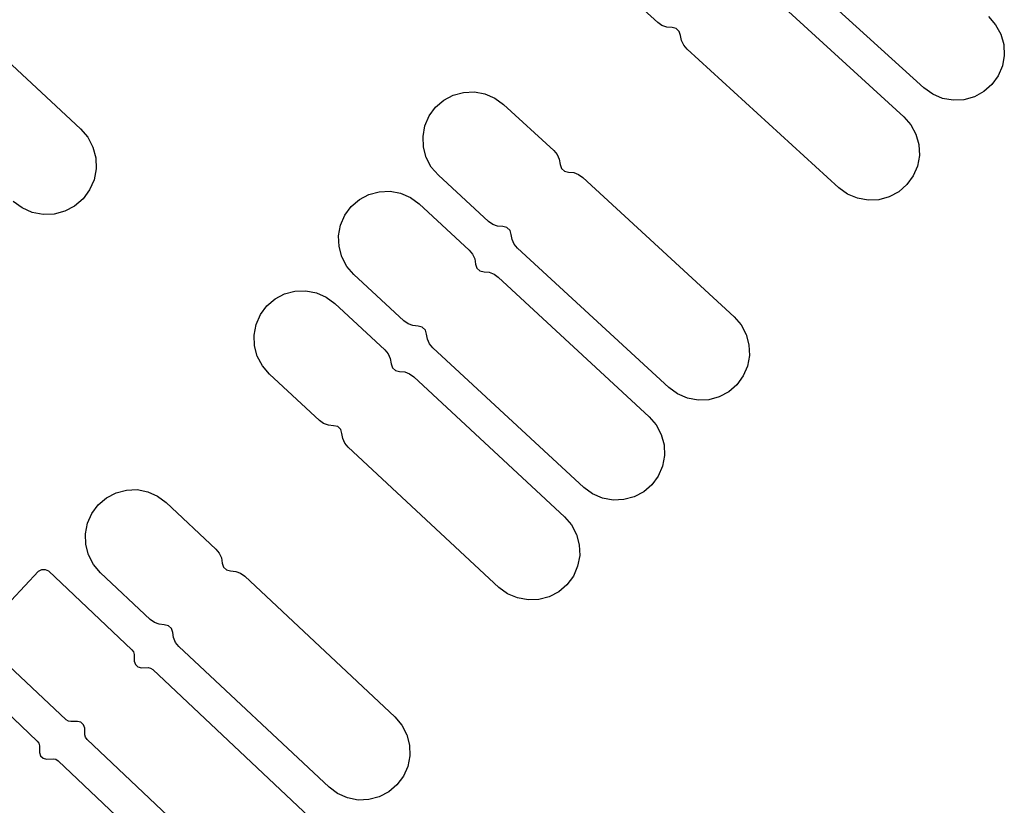
# Model space of a CAD drawing. Extents: x -49.8 to 49.2, y -45.1 to 7.6.
# Drawn here: x 30 to 30.7, y -28.4 to -27.8 of the extents above; entities that cross this region are included whole.
import ezdxf

# ---------------------------------------------------------------- set-up
doc = ezdxf.new("R2010")
doc.units = 0
doc.layers.add('PDET', color=2, linetype='CONTINUOUS')

msp = doc.modelspace()

# ---------------------------------------------------------------- linework, layer by layer
at = {"layer": 'PDET', "linetype": 'CONTINUOUS'}
for p, q in [((30.6491, -27.8719), (30.5383, -27.7713)), ((30.4555, -27.8243), (30.4188, -27.7909)), ((30.5239, -27.7919), (30.6344, -27.8928)), ((29.9253, -27.7993), (30.0354, -27.9017)), ((30.6962, -27.82), (30.7013, -27.8259)), ((30.4585, -27.8265), (30.4555, -27.8243)), ((30.4621, -27.8277), (30.4585, -27.8265)), ((30.4658, -27.828), (30.4621, -27.8277)), ((30.4688, -27.8287), (30.4658, -27.828)), ((30.4711, -27.8308), (30.4688, -27.8287)), ((30.7013, -27.8259), (30.7051, -27.8328)), ((30.472, -27.8337), (30.4711, -27.8308)), ((30.4727, -27.8374), (30.472, -27.8337)), ((30.7051, -27.8328), (30.7072, -27.8403)), ((30.4743, -27.8408), (30.4727, -27.8374)), ((30.4767, -27.8437), (30.4743, -27.8408)), ((30.7072, -27.8403), (30.7076, -27.8482)), ((30.5872, -27.9445), (30.4767, -27.8437)), ((30.7076, -27.8482), (30.7062, -27.8559)), ((30.7062, -27.8559), (30.7031, -27.8631)), ((30.7031, -27.8631), (30.6986, -27.8695)), ((30.6986, -27.8695), (30.6927, -27.8746)), ((30.2997, -27.8808), (30.3066, -27.8771)), ((30.3066, -27.8771), (30.3141, -27.8751)), ((30.3141, -27.8751), (30.322, -27.8747)), ((30.322, -27.8747), (30.3297, -27.8762)), ((30.3297, -27.8762), (30.3369, -27.8793)), ((30.6555, -27.8764), (30.6491, -27.8719)), ((30.6627, -27.8795), (30.6555, -27.8764)), ((30.6858, -27.8784), (30.6782, -27.8805)), ((30.6927, -27.8746), (30.6858, -27.8784)), ((30.2891, -27.8923), (30.2937, -27.8859)), ((30.2937, -27.8859), (30.2997, -27.8808)), ((30.2937, -27.8859), (30.2937, -27.8859)), ((30.3369, -27.8793), (30.3432, -27.8839)), ((30.3432, -27.8839), (30.3797, -27.9175)), ((30.6704, -27.8809), (30.6627, -27.8795)), ((30.6782, -27.8805), (30.6704, -27.8809)), ((30.286, -27.8995), (30.2891, -27.8923)), ((30.6344, -27.8928), (30.6396, -27.8987)), ((30.2846, -27.9072), (30.286, -27.8995)), ((30.6396, -27.8987), (30.6433, -27.9056)), ((30.0354, -27.9017), (30.0406, -27.9078)), ((30.2849, -27.915), (30.2846, -27.9072)), ((30.6433, -27.9056), (30.6454, -27.9131)), ((30.0406, -27.9078), (30.0444, -27.915)), ((30.6454, -27.9131), (30.6458, -27.921)), ((30.0444, -27.915), (30.0465, -27.9228)), ((30.287, -27.9226), (30.2849, -27.915)), ((30.3797, -27.9175), (30.3821, -27.9204)), ((30.3821, -27.9204), (30.3837, -27.9238)), ((30.6458, -27.921), (30.6444, -27.9287)), ((30.0465, -27.9228), (30.0468, -27.9308)), ((30.2906, -27.9295), (30.287, -27.9226)), ((30.3837, -27.9238), (30.3843, -27.9275)), ((30.3843, -27.9275), (30.3853, -27.9304)), ((30.6444, -27.9287), (30.6413, -27.9359)), ((30.0468, -27.9308), (30.0453, -27.9387)), ((30.2958, -27.9354), (30.2906, -27.9295)), ((30.3323, -27.969), (30.2958, -27.9354)), ((30.3853, -27.9304), (30.3875, -27.9325)), ((30.3875, -27.9325), (30.3905, -27.9332)), ((30.3905, -27.9332), (30.3943, -27.9335)), ((30.3943, -27.9335), (30.3978, -27.9348)), ((30.3978, -27.9348), (30.4008, -27.937)), ((30.6413, -27.9359), (30.6367, -27.9422)), ((30.0453, -27.9387), (30.042, -27.9461)), ((30.4008, -27.937), (30.5109, -28.0383)), ((30.6367, -27.9422), (30.6308, -27.9474)), ((30.042, -27.9461), (30.0372, -27.9526)), ((30.2383, -27.9531), (30.2452, -27.9494)), ((30.2452, -27.9494), (30.2528, -27.9474)), ((30.2528, -27.9474), (30.2606, -27.9471)), ((30.2606, -27.9471), (30.2683, -27.9485)), ((30.2683, -27.9485), (30.2755, -27.9516)), ((30.5936, -27.9491), (30.5872, -27.9445)), ((30.6008, -27.9522), (30.5936, -27.9491)), ((30.6308, -27.9474), (30.6239, -27.9511)), ((29.9928, -27.9592), (29.9863, -27.9544)), ((30.0372, -27.9526), (30.0311, -27.9579)), ((30.2324, -27.9582), (30.2383, -27.9531)), ((30.2755, -27.9516), (30.2818, -27.9563)), ((30.2818, -27.9563), (30.3183, -27.99)), ((30.6085, -27.9536), (30.6008, -27.9522)), ((30.6163, -27.9532), (30.6085, -27.9536)), ((30.6239, -27.9511), (30.6163, -27.9532)), ((30.0002, -27.9625), (29.9928, -27.9592)), ((30.0081, -27.964), (30.0002, -27.9625)), ((30.0162, -27.9637), (30.0081, -27.964)), ((30.024, -27.9616), (30.0162, -27.9637)), ((30.0311, -27.9579), (30.024, -27.9616)), ((30.2246, -27.9717), (30.2277, -27.9645)), ((30.2277, -27.9645), (30.2324, -27.9582)), ((30.2324, -27.9582), (30.2324, -27.9582)), ((30.2231, -27.9794), (30.2246, -27.9717)), ((30.3354, -27.9712), (30.3323, -27.969)), ((30.3389, -27.9725), (30.3354, -27.9712)), ((30.3426, -27.9728), (30.3389, -27.9725)), ((30.3456, -27.9735), (30.3426, -27.9728)), ((30.3479, -27.9756), (30.3456, -27.9735)), ((30.3488, -27.9785), (30.3479, -27.9756)), ((30.3495, -27.9822), (30.3488, -27.9785)), ((30.2235, -27.9873), (30.2231, -27.9794)), ((30.351, -27.9856), (30.3495, -27.9822)), ((30.3534, -27.9885), (30.351, -27.9856)), ((30.2255, -27.9948), (30.2235, -27.9873)), ((30.3183, -27.99), (30.3207, -27.9929)), ((30.3207, -27.9929), (30.3222, -27.9963)), ((30.4635, -28.0898), (30.3534, -27.9885)), ((30.2292, -28.0017), (30.2255, -27.9948)), ((30.3222, -27.9963), (30.3229, -28)), ((30.3229, -28), (30.3238, -28.0029)), ((30.2343, -28.0077), (30.2292, -28.0017)), ((30.2707, -28.0414), (30.2343, -28.0077)), ((30.3238, -28.0029), (30.326, -28.005)), ((30.326, -28.005), (30.329, -28.0057)), ((30.329, -28.0057), (30.3328, -28.006)), ((30.3328, -28.006), (30.3363, -28.0073)), ((30.3363, -28.0073), (30.3394, -28.0095)), ((30.3394, -28.0095), (30.4492, -28.1111)), ((30.1769, -28.0254), (30.1839, -28.0217)), ((30.1839, -28.0217), (30.1914, -28.0197)), ((30.1914, -28.0197), (30.1993, -28.0194)), ((30.1993, -28.0194), (30.207, -28.0209)), ((30.207, -28.0209), (30.2141, -28.024)), ((30.171, -28.0305), (30.1769, -28.0254)), ((30.2141, -28.024), (30.2204, -28.0287)), ((30.2204, -28.0287), (30.2568, -28.0625)), ((30.1663, -28.0368), (30.171, -28.0305)), ((30.171, -28.0305), (30.171, -28.0305)), ((30.1632, -28.044), (30.1663, -28.0368)), ((30.2738, -28.0435), (30.2707, -28.0414)), ((30.2773, -28.0448), (30.2738, -28.0435)), ((30.5109, -28.0383), (30.5161, -28.0442)), ((30.1617, -28.0517), (30.1632, -28.044)), ((30.281, -28.0452), (30.2773, -28.0448)), ((30.284, -28.0459), (30.281, -28.0452)), ((30.2863, -28.048), (30.284, -28.0459)), ((30.2872, -28.0509), (30.2863, -28.048)), ((30.2879, -28.0546), (30.2872, -28.0509)), ((30.5161, -28.0442), (30.5198, -28.0512)), ((30.162, -28.0595), (30.1617, -28.0517)), ((30.2894, -28.058), (30.2879, -28.0546)), ((30.2918, -28.0609), (30.2894, -28.058)), ((30.5198, -28.0512), (30.5218, -28.0587)), ((30.164, -28.0671), (30.162, -28.0595)), ((30.2568, -28.0625), (30.2592, -28.0654)), ((30.4017, -28.1625), (30.2918, -28.0609)), ((30.5218, -28.0587), (30.5221, -28.0665)), ((30.1677, -28.074), (30.164, -28.0671)), ((30.2592, -28.0654), (30.2608, -28.0688)), ((30.2608, -28.0688), (30.2614, -28.0725)), ((30.5221, -28.0665), (30.5207, -28.0743)), ((30.1728, -28.08), (30.1677, -28.074)), ((30.2614, -28.0725), (30.2623, -28.0754)), ((30.2623, -28.0754), (30.2646, -28.0775)), ((30.2646, -28.0775), (30.2676, -28.0782)), ((30.2676, -28.0782), (30.2713, -28.0785)), ((30.2713, -28.0785), (30.2748, -28.0798)), ((30.5207, -28.0743), (30.5176, -28.0814)), ((30.2092, -28.1138), (30.1728, -28.08)), ((30.2748, -28.0798), (30.2779, -28.082)), ((30.2779, -28.082), (30.3875, -28.1839)), ((30.5176, -28.0814), (30.513, -28.0878)), ((30.4699, -28.0944), (30.4635, -28.0898)), ((30.5071, -28.0929), (30.5002, -28.0966)), ((30.513, -28.0878), (30.5071, -28.0929)), ((30.4771, -28.0976), (30.4699, -28.0944)), ((30.4848, -28.099), (30.4771, -28.0976)), ((30.4926, -28.0987), (30.4848, -28.099)), ((30.5002, -28.0966), (30.4926, -28.0987)), ((30.2122, -28.1159), (30.2092, -28.1138)), ((30.4492, -28.1111), (30.4543, -28.117)), ((30.2157, -28.1172), (30.2122, -28.1159)), ((30.2195, -28.1176), (30.2157, -28.1172)), ((30.2225, -28.1183), (30.2195, -28.1176)), ((30.2247, -28.1204), (30.2225, -28.1183)), ((30.2256, -28.1233), (30.2247, -28.1204)), ((30.4543, -28.117), (30.458, -28.1239)), ((30.2263, -28.127), (30.2256, -28.1233)), ((30.2278, -28.1304), (30.2263, -28.127)), ((30.458, -28.1239), (30.46, -28.1315)), ((30.2302, -28.1333), (30.2278, -28.1304)), ((30.3398, -28.2352), (30.2302, -28.1333)), ((30.46, -28.1315), (30.4604, -28.1393)), ((30.4604, -28.1393), (30.4589, -28.147)), ((30.4589, -28.147), (30.4558, -28.1542)), ((30.4558, -28.1542), (30.4511, -28.1605)), ((30.0612, -28.1664), (30.0688, -28.1644)), ((30.0688, -28.1644), (30.0766, -28.1641)), ((30.0766, -28.1641), (30.0843, -28.1656)), ((30.0843, -28.1656), (30.0914, -28.1688)), ((30.408, -28.1671), (30.4017, -28.1625)), ((30.4511, -28.1605), (30.4452, -28.1657)), ((30.0483, -28.1751), (30.0542, -28.17)), ((30.0542, -28.17), (30.0612, -28.1664)), ((30.0914, -28.1688), (30.0977, -28.1735)), ((30.4152, -28.1702), (30.408, -28.1671)), ((30.4229, -28.1717), (30.4152, -28.1702)), ((30.4307, -28.1714), (30.4229, -28.1717)), ((30.4383, -28.1693), (30.4307, -28.1714)), ((30.4452, -28.1657), (30.4383, -28.1693)), ((30.0436, -28.1814), (30.0483, -28.1751)), ((30.0483, -28.1751), (30.0483, -28.1751)), ((30.0977, -28.1735), (30.1339, -28.2075)), ((30.0404, -28.1885), (30.0436, -28.1814)), ((30.3875, -28.1839), (30.3926, -28.1898)), ((30.0389, -28.1962), (30.0404, -28.1885)), ((30.3926, -28.1898), (30.3963, -28.1967)), ((30.0392, -28.2041), (30.0389, -28.1962)), ((30.3963, -28.1967), (30.3983, -28.2043)), ((30.0411, -28.2116), (30.0392, -28.2041)), ((30.1339, -28.2075), (30.1363, -28.2104)), ((30.3983, -28.2043), (30.3986, -28.2121)), ((30.0448, -28.2186), (30.0411, -28.2116)), ((30.1363, -28.2104), (30.1379, -28.2138)), ((30.1379, -28.2138), (30.1385, -28.2175)), ((30.3986, -28.2121), (30.3971, -28.2198)), ((30.0049, -28.2235), (30.0072, -28.2222)), ((30.0072, -28.2222), (30.0097, -28.2221)), ((30.0097, -28.2221), (30.012, -28.2233)), ((30.0498, -28.2246), (30.0448, -28.2186)), ((30.1385, -28.2175), (30.1394, -28.2204)), ((30.1394, -28.2204), (30.1416, -28.2225)), ((30.1416, -28.2225), (30.1446, -28.2232)), ((30.3971, -28.2198), (30.394, -28.227)), ((29.9638, -28.2672), (30.0049, -28.2235)), ((30.012, -28.2233), (30.0728, -28.2806)), ((30.0861, -28.2585), (30.0498, -28.2246)), ((30.1446, -28.2232), (30.1483, -28.2236)), ((30.1483, -28.2236), (30.1518, -28.2249)), ((30.1518, -28.2249), (30.1549, -28.2271)), ((30.1549, -28.2271), (30.264, -28.3295)), ((30.394, -28.227), (30.3893, -28.2333)), ((30.3461, -28.2398), (30.3398, -28.2352)), ((30.3893, -28.2333), (30.3834, -28.2384)), ((30.3533, -28.2429), (30.3461, -28.2398)), ((30.361, -28.2444), (30.3533, -28.2429)), ((30.3689, -28.2441), (30.361, -28.2444)), ((30.3764, -28.2421), (30.3689, -28.2441)), ((30.3834, -28.2384), (30.3764, -28.2421)), ((30.0891, -28.2607), (30.0861, -28.2585)), ((30.0926, -28.262), (30.0891, -28.2607)), ((30.0963, -28.2624), (30.0926, -28.262)), ((30.0993, -28.2631), (30.0963, -28.2624)), ((30.1016, -28.2652), (30.0993, -28.2631)), ((30.1025, -28.2681), (30.1016, -28.2652)), ((30.1031, -28.2718), (30.1025, -28.2681)), ((30.1046, -28.2753), (30.1031, -28.2718)), ((30.0248, -28.3315), (29.964, -28.2743)), ((30.107, -28.2782), (30.1046, -28.2753)), ((30.2162, -28.3805), (30.107, -28.2782)), ((30.0728, -28.2806), (30.0739, -28.2822)), ((30.0739, -28.2822), (30.0744, -28.2841)), ((30.0744, -28.2841), (30.0745, -28.2889)), ((29.9432, -28.2896), (30.0038, -28.347)), ((30.0745, -28.2889), (30.0753, -28.2914)), ((30.0753, -28.2914), (30.0771, -28.2931)), ((30.0771, -28.2931), (30.0797, -28.2937)), ((30.0797, -28.2937), (30.0845, -28.2936)), ((30.0845, -28.2936), (30.0864, -28.2939)), ((30.0864, -28.2939), (30.0881, -28.295)), ((30.0881, -28.295), (30.2217, -28.4208)), ((30.264, -28.3295), (30.2691, -28.3354)), ((30.0265, -28.3326), (30.0248, -28.3315)), ((30.0284, -28.3329), (30.0265, -28.3326)), ((30.0332, -28.3327), (30.0284, -28.3329)), ((30.0357, -28.3333), (30.0332, -28.3327)), ((30.0376, -28.3351), (30.0357, -28.3333)), ((30.0384, -28.3376), (30.0376, -28.3351)), ((30.2691, -28.3354), (30.2728, -28.3424)), ((30.0385, -28.3424), (30.0384, -28.3376)), ((30.0389, -28.3443), (30.0385, -28.3424)), ((30.0401, -28.3459), (30.0389, -28.3443)), ((30.2728, -28.3424), (30.2747, -28.3499)), ((30.0038, -28.347), (30.005, -28.3486)), ((30.005, -28.3486), (30.0054, -28.3505)), ((30.0054, -28.3505), (30.0055, -28.3553)), ((30.1737, -28.4717), (30.0401, -28.3459)), ((30.2747, -28.3499), (30.275, -28.3578)), ((30.0055, -28.3553), (30.0063, -28.3578)), ((30.0063, -28.3578), (30.0081, -28.3595)), ((30.275, -28.3578), (30.2735, -28.3655)), ((30.0081, -28.3595), (30.0107, -28.3601)), ((30.0107, -28.3601), (30.0155, -28.36)), ((30.0155, -28.36), (30.0174, -28.3603)), ((30.0174, -28.3603), (30.0191, -28.3614)), ((30.0191, -28.3614), (30.1524, -28.4875)), ((30.2735, -28.3655), (30.2703, -28.3726)), ((30.2703, -28.3726), (30.2656, -28.3789)), ((30.2224, -28.3852), (30.2162, -28.3805)), ((30.2656, -28.3789), (30.2597, -28.384)), ((30.2296, -28.3884), (30.2224, -28.3852)), ((30.2527, -28.3876), (30.2451, -28.3896)), ((30.2597, -28.384), (30.2527, -28.3876)), ((30.2373, -28.3899), (30.2296, -28.3884)), ((30.2451, -28.3896), (30.2373, -28.3899))]:
    msp.add_line(p, q, dxfattribs=at)

doc.saveas('drawing.dxf')
